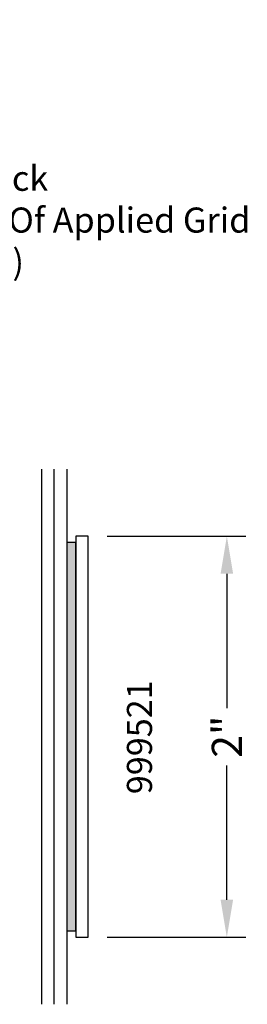
# Model space of a CAD drawing. Extents: x 0.7 to 16.6, y 0.8 to 20.3.
# Drawn here: x 10.4 to 11.5, y 9 to 13.9 of the extents above; entities that cross this region are included whole.
import ezdxf
from ezdxf import colors
from ezdxf.entities.mleader import LeaderData, LeaderLine
from ezdxf.enums import TextEntityAlignment as Align
from ezdxf.math import Vec2, Vec3

# ---------------------------------------------------------------- set-up
doc = ezdxf.new("R2010")
doc.units = 0
doc.header["$LTSCALE"] = 0.3
doc.header["$MEASUREMENT"] = 0
doc.layers.get('0').update_dxf_attribs({"linetype": 'CONTINUOUS'})
doc.layers.add('DIMENSIONS_NOTES', color=7, linetype='CONTINUOUS', lineweight=13)
doc.layers.add('EXT_MISC', color=5, linetype='CONTINUOUS')
doc.layers.add('GLASS', color=86, linetype='CONTINUOUS')
doc.styles.add('DIMS', font='ROMANC.SHX')
doc.styles.add('DIMS1', font='romanc.shx', dxfattribs={"width": 0.8})
doc.styles.add('ROMANC', font='ROMANC.SHX')
doc.dimstyles.new('SM2016-1', dxfattribs={"dimscale": 1.5, "dimtxt": 0.1, "dimasz": 0.125, "dimexe": 0.063, "dimexo": 0.063, "dimgap": 0.04, "dimtad": 0, "dimdec": 3, "dimzin": 4, "dimdsep": 46, "dimtxsty": 'DIMS1', "dimcen": 0, "dimclrd": 256, "dimclre": 256, "dimclrt": 256, "dimaunit": 1, "dimadec": 0, "dimazin": 0, "dimtfac": 1, "dimtdec": 3, "dimtofl": 0, "dimtmove": 1, "dimatfit": 3, "dimfxl": 0.032, "dimfrac": 2, "dimtolj": 1, "dimtzin": 0, "dimarcsym": 0})

# ---------------------------------------------------------------- blocks, each defined once
blk = doc.blocks.new('e999521')
at = {"layer": 'EXT_MISC'}
for p, q in [((2, 0.062), (0, 0.062)), ((0, 0.062), (0, 0)), ((2, 0), (2, 0.062)), ((0, 0), (2, 0))]:
    blk.add_line(p, q, dxfattribs=at)
blk = doc.blocks.new('*D55')
at = {"lineweight": -2, "transparency": 16777216}
for p, q in [((10.8152, 11.3058), (11.506, 11.3058)), ((11.4115, 11.1183), (11.4115, 10.4487)), ((11.4115, 9.4933), (11.4115, 10.163)), ((10.8152, 9.3058), (11.506, 9.3058))]:
    blk.add_line(p, q, dxfattribs=at)
at = {"transparency": 16777216}
for points in [[(11.3802, 11.1183), (11.4427, 11.1183), (11.4115, 11.3058)], [(11.3802, 9.4933), (11.4427, 9.4933), (11.4115, 9.3058)]]:
    blk.add_solid(points, dxfattribs=at)
at = {"transparency": 16777216, "insert": (11.4115, 10.3058), "char_height": 0.15, "attachment_point": 5, "rotation": 90, "style": 'DIMS1'}
blk.add_mtext('\\A1;2"', dxfattribs=at)

msp = doc.modelspace()

# ---------------------------------------------------------------- hatches: boundary and pattern name
h = msp.add_hatch()
h.set_pattern_fill('DOTS', color=256, scale=0.25)
h.set_pattern_definition([(0, (16.812605, 5.046934), (0.0078125, 0.015625), [0, -0.015625])])
h.paths.add_polyline_path([(10.65869, 11.27381), (10.61369, 11.27381), (10.61369, 10.30581), (10.65869, 10.30581)])
h.paths.add_polyline_path([(10.65869, 10.30581), (10.61369, 10.30581), (10.61369, 9.33781), (10.65869, 9.33781)])

# ---------------------------------------------------------------- linework, layer by layer
msp.add_lwpolyline([(10.65869, 11.27381), (10.61369, 11.27381), (10.61369, 9.33781), (10.65869, 9.33781)], close=True)
at = {"layer": 'GLASS'}
for p, q in [((10.48969, 8.97168), (10.48969, 11.63994)), ((10.55169, 8.97168), (10.55169, 11.63994)), ((10.61369, 11.63994), (10.61369, 8.97168))]:
    msp.add_line(p, q, dxfattribs=at)

# ---------------------------------------------------------------- block references
at = {"rotation": 90}
msp.add_blockref('e999521', (10.72069, 9.30581), dxfattribs=at)

# ---------------------------------------------------------------- texts
at = {"layer": 'DIMENSIONS_NOTES', "style": 'DIMS'}
msp.add_text('999521', height=0.125, rotation=90, dxfattribs=at).set_placement((10.91365, 10.30323), align=Align.TOP_CENTER)

# ---------------------------------------------------------------- dimensions: what is measured, and where the dimension line sits
dim = msp.add_linear_dim(base=(11.41147, 9.30581), p1=(10.72069, 11.30581), p2=(10.72069, 9.30581), angle=90, dimstyle='SM2016-1', override={"dimdec": 4, "dimlunit": 5, "dimpost": '"'})
dim.commit()
dim.dimension.update_dxf_attribs({"geometry": '*D55', "text_midpoint": (11.41147, 10.30581)})

# ---------------------------------------------------------------- leaders
at = {"layer": 'DIMENSIONS_NOTES'}
ml = msp.add_multileader_mtext('Standard', dxfattribs=at)
ml.set_content('Tape Applied Flat Stock\\P(Size Typically Width Of Applied Grid\\PMinimum Height 3/4")', color=7, style='ROMANC')
ml.set_leader_properties(color=256)
ml.build(insert=Vec2(0, 0))
ml.multileader.update_dxf_attribs({"dogleg_length": 0.15, "arrow_head_size": 0.24})
ctx = ml.context
ctx.base_point, ctx.char_height, ctx.arrow_head_size, ctx.landing_gap_size, ctx.plane_origin = Vec3(8.55494, 13.06955), 0.125, 0.24, 0.09, Vec3(7.65873, 13.88122)
notes = []
notes.append((ctx, [(0, (1, 1, 0), (8.40494, 13.06955), (1, 0), 0.15, [(0, [(7.65873, 13.88122)], 0, [])])]))
ctx.mtext.insert, ctx.mtext.flow_direction = Vec3(8.64494, 13.15289), 5
for ctx, leaders in notes:
    for number, flags, end, landing, length, lines in leaders:
        leader = LeaderData()
        leader.index, (leader.has_last_leader_line, leader.has_dogleg_vector, leader.attachment_direction) = number, flags
        leader.last_leader_point, leader.dogleg_vector, leader.dogleg_length = Vec3(end), Vec3(landing), length
        for number, points, colour, breaks in lines:
            line = LeaderLine()
            line.index, line.vertices, line.color, line.breaks = number, Vec3.list(points), colors.encode_raw_color(colour), breaks
            leader.lines.append(line)
        ctx.leaders.append(leader)

doc.saveas('drawing.dxf')
